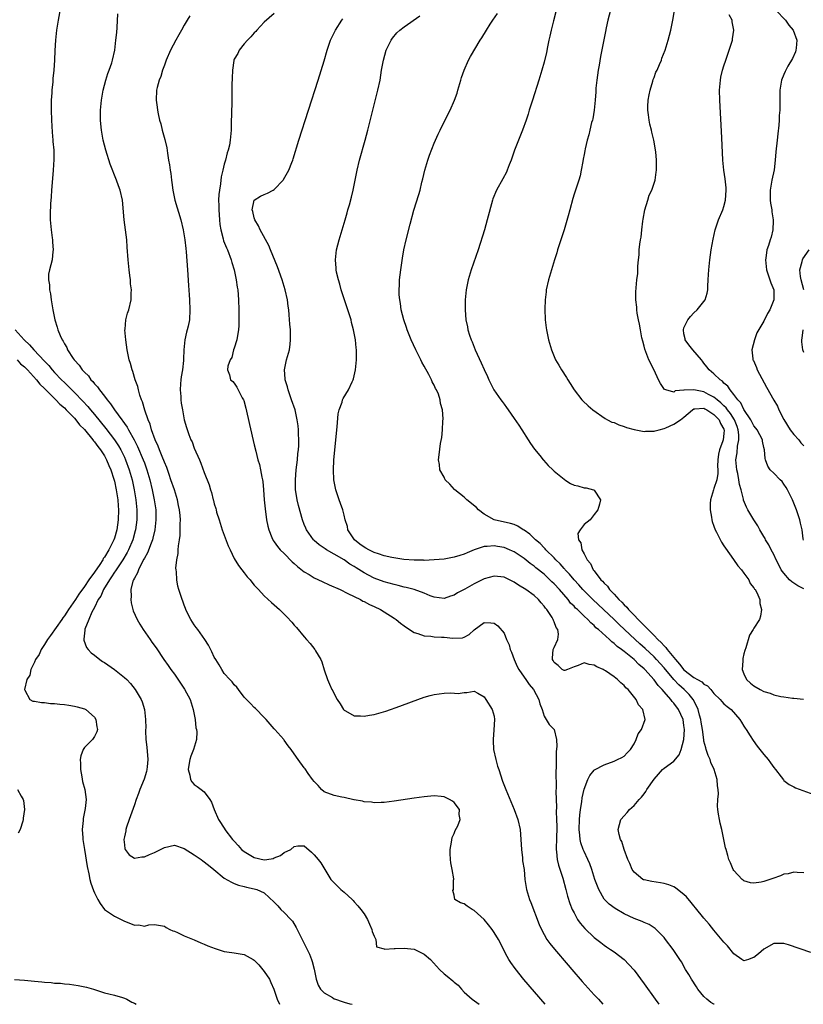
# Model space of a CAD drawing. Units: inches. Extents: x 2634000 to 2637000, y 1482000 to 1485000.
# Drawn here: x 2636232 to 2636389, y 1482000 to 1482197 of the extents above; entities that cross this region are included whole.
import ezdxf

# ---------------------------------------------------------------- set-up
doc = ezdxf.new("R2010")
doc.units = ezdxf.units.IN
doc.header["$MEASUREMENT"] = 0
doc.layers.add('LD26341482_2ft', color=194, linetype='Continuous')

msp = doc.modelspace()

# ---------------------------------------------------------------- linework, layer by layer
at = {"layer": 'LD26341482_2ft'}
for points, elevation in [([(2636240.79, 1482203), (2636239.73, 1482197), (2636239.42, 1482195), (2636239.21, 1482193), (2636239.07, 1482190.93), (2636239, 1482189), (2636238.88, 1482187), (2636238.7, 1482185.3), (2636238.67, 1482184.67), (2636238.48, 1482183), (2636238.46, 1482182.46), (2636238.34, 1482181), (2636238.33, 1482179), (2636238.41, 1482177), (2636238.56, 1482174.56), (2636238.71, 1482173), (2636238.71, 1482172.71), (2636238.86, 1482171), (2636238.9, 1482169.1), (2636238.76, 1482167), (2636238.52, 1482164.52), (2636238.4, 1482163), (2636238.34, 1482161.66), (2636238.22, 1482160.22), (2636238.18, 1482158.18), (2636238.17, 1482157), (2636238.33, 1482155), (2636238.55, 1482153.45), (2636238.6, 1482153), (2636238.59, 1482152.59), (2636238.76, 1482151), (2636238.7, 1482150.7), (2636238.53, 1482149), (2636238.01, 1482147), (2636237.83, 1482146.17), (2636237.81, 1482145), (2636237.99, 1482143.99), (2636238.02, 1482143), (2636238.2, 1482142.2), (2636238.38, 1482141), (2636238.71, 1482139), (2636239.07, 1482137), (2636239.57, 1482135.57), (2636239.7, 1482135), (2636240.13, 1482133.87), (2636240.57, 1482133), (2636240.77, 1482132.77), (2636241, 1482132.22), (2636241.47, 1482131.47), (2636241.63, 1482131), (2636242.73, 1482129.26), (2636242.92, 1482129), (2636243, 1482128.91), (2636243.97, 1482127.97), (2636244.57, 1482127), (2636245, 1482126.54), (2636245.79, 1482125.79), (2636246.3, 1482125), (2636246.66, 1482124.66), (2636247, 1482124.21), (2636247.61, 1482123.61), (2636247.99, 1482123), (2636249, 1482121.73), (2636249.54, 1482121), (2636250.23, 1482120.23), (2636251.02, 1482118.98), (2636252.46, 1482117), (2636252.71, 1482116.71), (2636253, 1482116.25), (2636253.53, 1482115.53), (2636253.8, 1482115), (2636254.96, 1482112.96), (2636255.65, 1482111.65), (2636256.77, 1482109), (2636257, 1482108.36), (2636257.38, 1482107.38), (2636257.51, 1482107), (2636258.1, 1482105), (2636258.58, 1482103), (2636258.99, 1482101), (2636259.28, 1482099), (2636259.32, 1482097), (2636259.08, 1482095), (2636258.69, 1482093.31), (2636258.6, 1482093), (2636258.33, 1482092.33), (2636257.63, 1482090.37), (2636257, 1482089.3), (2636256.91, 1482089.09), (2636256.64, 1482088.64), (2636255.81, 1482087), (2636255.63, 1482086.37), (2636255, 1482085.33), (2636254.83, 1482085), (2636254.72, 1482084.72), (2636254.29, 1482083), (2636254.35, 1482081.65), (2636254.26, 1482081), (2636254.35, 1482080.35), (2636254.79, 1482078.79), (2636255.58, 1482077), (2636256.07, 1482076.07), (2636256.75, 1482075), (2636258.14, 1482073), (2636258.51, 1482072.51), (2636259.33, 1482071.33), (2636260.89, 1482069), (2636261.79, 1482067.79), (2636262.32, 1482067), (2636263, 1482066.07), (2636264.26, 1482064.26), (2636265.06, 1482063.06), (2636266.15, 1482061), (2636266.37, 1482060.37), (2636266.77, 1482059), (2636267.14, 1482057), (2636267.33, 1482055.33), (2636267.42, 1482055), (2636267.49, 1482054.51), (2636267.45, 1482053), (2636266.83, 1482051), (2636266.32, 1482049.68), (2636266.07, 1482049), (2636265.9, 1482047.9), (2636265.79, 1482047), (2636266.1, 1482045.9), (2636266.25, 1482045), (2636266.52, 1482044.52), (2636267, 1482043.99), (2636267.59, 1482043.59), (2636268.34, 1482043), (2636269, 1482042.53), (2636270.12, 1482041), (2636270.47, 1482040.47), (2636270.97, 1482039), (2636271.83, 1482037), (2636273.09, 1482035.09), (2636273.13, 1482035), (2636274.66, 1482033), (2636274.81, 1482032.81), (2636275, 1482032.64), (2636275.79, 1482031.79), (2636276.47, 1482031), (2636277, 1482030.56), (2636277.97, 1482029.97), (2636279, 1482029.37), (2636281, 1482028.93), (2636281.51, 1482029), (2636282.78, 1482029.22), (2636283, 1482029.33), (2636284.23, 1482029.77), (2636285, 1482030.38), (2636286.29, 1482031), (2636287, 1482031.6), (2636287.72, 1482031.72), (2636289, 1482031.69), (2636290.48, 1482030.48), (2636291, 1482029.95), (2636291.76, 1482029), (2636292.3, 1482028.3), (2636294.35, 1482025), (2636294.65, 1482024.65), (2636295, 1482024.31), (2636295.65, 1482023.65), (2636296.34, 1482023), (2636297, 1482022.43), (2636298.57, 1482021), (2636298.77, 1482020.77), (2636299, 1482020.53), (2636299.7, 1482019.7), (2636300.32, 1482019), (2636301, 1482018.12), (2636301.65, 1482017), (2636302.05, 1482016.05), (2636302.52, 1482015), (2636302.58, 1482014.58), (2636303, 1482013.62), (2636303.3, 1482013), (2636303.49, 1482011.49), (2636305, 1482011.08), (2636305.05, 1482011.05), (2636307, 1482011.19), (2636307.17, 1482011.17), (2636309, 1482011.25), (2636311, 1482011.02), (2636313, 1482010.07), (2636314.26, 1482009), (2636316.07, 1482007), (2636317, 1482006.11), (2636317.63, 1482005.63), (2636318.72, 1482004.72), (2636319, 1482004.45), (2636319.8, 1482003.8), (2636320.5, 1482003), (2636321, 1482002.46), (2636322.6, 1482001), (2636323.99, 1482000)], 8126), ([(2636339.36, 1482198.64), (2636338.87, 1482196.87), (2636338.39, 1482195), (2636338.18, 1482193.82), (2636337.95, 1482193), (2636337.67, 1482191.67), (2636337.47, 1482190.53), (2636337, 1482188.57), (2636336.57, 1482187), (2636335.97, 1482185), (2636334.65, 1482181), (2636334.01, 1482179), (2636333.79, 1482178.21), (2636333.4, 1482177), (2636332.68, 1482175), (2636331.87, 1482173), (2636331.09, 1482171), (2636330.4, 1482169), (2636330.01, 1482168.01), (2636329.64, 1482167), (2636329.45, 1482166.55), (2636328.75, 1482165.25), (2636327.45, 1482163), (2636326.74, 1482161.26), (2636326.65, 1482161), (2636325.64, 1482157), (2636325.05, 1482155), (2636323.8, 1482151), (2636322.4, 1482147), (2636321.81, 1482145), (2636321.39, 1482143), (2636321.21, 1482141), (2636321.2, 1482139), (2636321.36, 1482137), (2636321.64, 1482135.64), (2636321.75, 1482135), (2636322.08, 1482133.92), (2636322.4, 1482133), (2636322.59, 1482132.59), (2636323.22, 1482131), (2636324.42, 1482128.42), (2636325, 1482127.06), (2636325.66, 1482125.66), (2636325.94, 1482125), (2636326.97, 1482123), (2636328.36, 1482121), (2636328.64, 1482120.64), (2636329, 1482120.1), (2636329.48, 1482119.48), (2636329.79, 1482119), (2636331, 1482117.25), (2636331.94, 1482115.94), (2636332.56, 1482115), (2636333.83, 1482113), (2636334.26, 1482112.26), (2636335.11, 1482111.11), (2636336.16, 1482109.84), (2636336.84, 1482109), (2636336.9, 1482108.9), (2636337.83, 1482107.83), (2636338.73, 1482107), (2636339, 1482106.71), (2636341, 1482105.09), (2636341.17, 1482105), (2636342.27, 1482104.27), (2636343, 1482103.93), (2636343.76, 1482103.76), (2636345, 1482103.39), (2636345.4, 1482103.4), (2636346.9, 1482103), (2636347, 1482102.93), (2636348.28, 1482101), (2636348.11, 1482100.11), (2636347.79, 1482099), (2636347, 1482098.07), (2636346.23, 1482097), (2636345, 1482096.03), (2636344.2, 1482095), (2636343.77, 1482094.23), (2636343.86, 1482093), (2636344.36, 1482092.37), (2636344.54, 1482091), (2636345, 1482090.19), (2636345.6, 1482089), (2636346.26, 1482088.26), (2636346.82, 1482087), (2636347, 1482086.76), (2636348.35, 1482085), (2636348.69, 1482084.69), (2636349, 1482084.27), (2636349.68, 1482083.68), (2636350.12, 1482083), (2636351, 1482082.09), (2636351.98, 1482081), (2636352.53, 1482080.53), (2636353, 1482079.97), (2636353.53, 1482079.53), (2636353.9, 1482079), (2636355, 1482077.91), (2636355.86, 1482077), (2636356.46, 1482076.46), (2636357, 1482075.85), (2636357.45, 1482075.45), (2636357.8, 1482075), (2636359, 1482073.82), (2636359.78, 1482073), (2636360.42, 1482072.42), (2636361, 1482071.74), (2636361.39, 1482071.39), (2636361.64, 1482071), (2636363.28, 1482069), (2636364.11, 1482068.11), (2636365, 1482066.96), (2636367, 1482065.39), (2636367.68, 1482065), (2636368.54, 1482064.54), (2636369, 1482064.09), (2636369.73, 1482063.73), (2636370.37, 1482063), (2636371, 1482062.24), (2636372.27, 1482061), (2636372.59, 1482060.59), (2636373, 1482060.17), (2636373.61, 1482059.61), (2636374.41, 1482059), (2636376.16, 1482057), (2636376.48, 1482056.48), (2636377, 1482055.7), (2636377.27, 1482055.27), (2636377.46, 1482055), (2636378.27, 1482053.73), (2636378.82, 1482052.82), (2636379.66, 1482051.66), (2636381, 1482049.99), (2636381.85, 1482049), (2636382.32, 1482048.32), (2636383, 1482047.4), (2636383.33, 1482047), (2636384.44, 1482045.56), (2636384.91, 1482044.91), (2636385, 1482044.83), (2636386.03, 1482044.03), (2636387, 1482043.51), (2636387.35, 1482043.35), (2636391, 1482042.01)], 8140), ([(2636350.26, 1482199), (2636349.76, 1482197), (2636349.44, 1482195.44), (2636349.28, 1482194.72), (2636348.3, 1482189.7), (2636348.02, 1482188.02), (2636347.84, 1482187), (2636347.54, 1482185), (2636347.37, 1482183.37), (2636347.33, 1482182.67), (2636347.22, 1482181), (2636347.05, 1482179), (2636346.74, 1482177.26), (2636346.67, 1482177), (2636346.52, 1482176.52), (2636346.15, 1482175), (2636345.96, 1482174.04), (2636345.63, 1482173), (2636345.21, 1482171.21), (2636345.15, 1482170.85), (2636345, 1482170.12), (2636344.84, 1482169.16), (2636344.74, 1482168.74), (2636344.43, 1482167), (2636344.19, 1482165.81), (2636343.94, 1482165), (2636343.29, 1482163), (2636343, 1482162.15), (2636342.73, 1482161.27), (2636342.12, 1482159), (2636341.82, 1482157.82), (2636340.99, 1482155), (2636339.71, 1482151), (2636339.55, 1482150.45), (2636339.09, 1482149), (2636338.47, 1482147), (2636337.89, 1482145), (2636337.44, 1482143), (2636337.41, 1482142.59), (2636337.23, 1482141), (2636337.17, 1482139.17), (2636337.24, 1482137), (2636337.4, 1482135.4), (2636337.46, 1482135), (2636337.87, 1482133), (2636338.47, 1482131), (2636339, 1482129.7), (2636339.31, 1482129), (2636339.96, 1482127.96), (2636340.5, 1482127), (2636341.47, 1482125.47), (2636341.75, 1482125), (2636342.25, 1482124.25), (2636343.01, 1482123), (2636344.55, 1482121), (2636344.77, 1482120.77), (2636345.8, 1482119.8), (2636346.76, 1482119), (2636349.25, 1482117.25), (2636349.71, 1482117), (2636350.56, 1482116.56), (2636351, 1482116.43), (2636351.99, 1482115.99), (2636353, 1482115.69), (2636353.49, 1482115.49), (2636355.04, 1482115.04), (2636357, 1482114.68), (2636357.28, 1482114.72), (2636359, 1482114.7), (2636359.22, 1482114.78), (2636360.05, 1482115), (2636361, 1482115.23), (2636361.38, 1482115.38), (2636363, 1482116.1), (2636364.32, 1482117), (2636365, 1482117.56), (2636366.68, 1482119), (2636367, 1482119.21), (2636367.19, 1482119.19), (2636369, 1482119.32), (2636369.2, 1482119.2), (2636369.59, 1482119), (2636371, 1482118.07), (2636372.01, 1482117), (2636372.29, 1482116.29), (2636373, 1482115.15), (2636373.06, 1482115), (2636373.06, 1482114.94), (2636373, 1482114.29), (2636372.83, 1482113), (2636372.76, 1482112.76), (2636372.08, 1482111), (2636371.9, 1482110.1), (2636371.78, 1482109), (2636371.72, 1482107.72), (2636371.76, 1482107), (2636371.78, 1482106.22), (2636371.55, 1482105), (2636371, 1482103.25), (2636370.89, 1482103), (2636370.29, 1482101), (2636370.26, 1482100.26), (2636370.23, 1482099), (2636370.51, 1482097.49), (2636370.57, 1482097), (2636370.65, 1482096.65), (2636371, 1482095.72), (2636371.25, 1482095), (2636371.52, 1482094.48), (2636372.48, 1482092.48), (2636373, 1482091.79), (2636373.3, 1482091.3), (2636374.94, 1482089.06), (2636375.76, 1482087.76), (2636376.54, 1482087), (2636377, 1482086.33), (2636377.97, 1482085), (2636378.24, 1482084.24), (2636379, 1482083.36), (2636379.12, 1482083.12), (2636379.25, 1482083), (2636379.59, 1482082.41), (2636380.16, 1482081), (2636380.2, 1482080.2), (2636380.51, 1482079), (2636380.3, 1482077.7), (2636380.11, 1482077), (2636379, 1482075.26), (2636378.87, 1482075), (2636378.11, 1482073.89), (2636377.36, 1482071.36), (2636377.15, 1482070.85), (2636377, 1482070.14), (2636376.78, 1482069.22), (2636376.76, 1482069), (2636376.77, 1482068.77), (2636376.66, 1482067), (2636377, 1482066.15), (2636377.51, 1482065), (2636378.31, 1482064.31), (2636379, 1482063.76), (2636380.25, 1482063), (2636381, 1482062.61), (2636382.25, 1482062.25), (2636383, 1482061.93), (2636384.39, 1482061.61), (2636385, 1482061.53), (2636386.73, 1482061.27), (2636387, 1482061.28), (2636388.93, 1482061.07)], 8142), ([(2636389, 1482083.14), (2636387.77, 1482083.77), (2636386.57, 1482084.57), (2636386.14, 1482085), (2636385, 1482086.31), (2636384.45, 1482087), (2636383.99, 1482087.99), (2636383.45, 1482089), (2636383, 1482090.04), (2636382.45, 1482091), (2636381.95, 1482091.95), (2636381.32, 1482093), (2636381.22, 1482093.22), (2636381, 1482093.67), (2636380.21, 1482095), (2636379.79, 1482095.79), (2636379, 1482097), (2636377.81, 1482099), (2636377.49, 1482099.49), (2636376.91, 1482100.91), (2636376.89, 1482101.11), (2636376.42, 1482103), (2636376.08, 1482104.08), (2636376, 1482105), (2636375.76, 1482106.24), (2636375.58, 1482107), (2636375.37, 1482109), (2636375.62, 1482110.38), (2636375.7, 1482111.7), (2636376, 1482113), (2636375.99, 1482114.01), (2636375.85, 1482115), (2636375.63, 1482115.63), (2636375.08, 1482117), (2636374.28, 1482118.28), (2636373.7, 1482119), (2636373.42, 1482119.42), (2636373, 1482119.79), (2636372.39, 1482120.39), (2636371.63, 1482121), (2636371, 1482121.55), (2636369.91, 1482122.09), (2636369, 1482122.58), (2636367, 1482122.99), (2636365.04, 1482122.96), (2636365, 1482122.93), (2636363.22, 1482122.78), (2636363, 1482122.55), (2636361.38, 1482123), (2636361.1, 1482123.09), (2636360.29, 1482124.29), (2636359.9, 1482125), (2636359, 1482126.92), (2636357.98, 1482129), (2636357.15, 1482131.15), (2636357, 1482131.77), (2636356.73, 1482132.73), (2636356.57, 1482133.43), (2636356.28, 1482135), (2636356.12, 1482136.12), (2636355.92, 1482137), (2636355.65, 1482138.35), (2636355.58, 1482139), (2636355.57, 1482139.57), (2636355.38, 1482141), (2636355.36, 1482142.64), (2636355.4, 1482143.4), (2636355.55, 1482145), (2636355.73, 1482146.27), (2636355.75, 1482147), (2636355.75, 1482147.75), (2636355.87, 1482149), (2636356, 1482150), (2636356.02, 1482151), (2636356.14, 1482152.14), (2636356.29, 1482153), (2636356.41, 1482153.59), (2636356.59, 1482155), (2636356.79, 1482156.79), (2636356.86, 1482157.14), (2636357.17, 1482159), (2636357.75, 1482161), (2636358.06, 1482161.94), (2636358.55, 1482163), (2636359.22, 1482165), (2636359.45, 1482166.55), (2636359.53, 1482167), (2636359.52, 1482167.52), (2636359.52, 1482169), (2636359.36, 1482170.64), (2636358.94, 1482173), (2636358.56, 1482174.56), (2636358.48, 1482175), (2636358.18, 1482176.18), (2636358.02, 1482177), (2636357.92, 1482178.08), (2636357.76, 1482179), (2636357.75, 1482179.75), (2636357.86, 1482181), (2636358.05, 1482182.05), (2636358.24, 1482183), (2636358.77, 1482184.77), (2636358.85, 1482185.15), (2636359, 1482185.5), (2636359.39, 1482186.61), (2636359.6, 1482187), (2636360.13, 1482188.13), (2636360.47, 1482189), (2636360.59, 1482189.41), (2636361.21, 1482191), (2636361.81, 1482193), (2636362.36, 1482195), (2636362.8, 1482197), (2636363.09, 1482198.91)], 8144), ([(2636383.35, 1482199), (2636385.31, 1482197), (2636385.99, 1482195.99), (2636386.85, 1482195), (2636387.59, 1482193), (2636387.42, 1482191.42), (2636387.4, 1482191), (2636387.31, 1482190.69), (2636386.69, 1482189.31), (2636385.78, 1482187.78), (2636385.35, 1482187), (2636385.26, 1482186.74), (2636385, 1482186.15), (2636384.53, 1482185), (2636384.21, 1482183), (2636384.15, 1482181.85), (2636384.16, 1482181), (2636384.2, 1482180.2), (2636384.16, 1482179), (2636384.08, 1482177.92), (2636384.08, 1482177), (2636384.01, 1482176.01), (2636383.77, 1482174.23), (2636383.62, 1482173), (2636383.37, 1482170.63), (2636383.27, 1482169), (2636383.04, 1482167.04), (2636382.61, 1482165), (2636382.54, 1482164.54), (2636382.25, 1482163), (2636382.26, 1482161), (2636382.34, 1482160.34), (2636382.58, 1482159), (2636382.6, 1482158.6), (2636382.88, 1482157), (2636382.86, 1482156.86), (2636382.8, 1482155), (2636382.43, 1482153.57), (2636382.23, 1482153), (2636381.89, 1482151.89), (2636381.59, 1482151), (2636381.35, 1482149.36), (2636381.29, 1482149), (2636381.49, 1482147), (2636381.81, 1482146.19), (2636382.41, 1482144.41), (2636382.99, 1482143), (2636383, 1482141), (2636382.19, 1482139), (2636381.73, 1482138.27), (2636381, 1482136.77), (2636379.59, 1482134.41), (2636379.11, 1482133), (2636378.58, 1482131), (2636378.77, 1482129.23), (2636378.81, 1482129), (2636378.88, 1482128.88), (2636379.49, 1482127.49), (2636379.67, 1482127), (2636381.51, 1482123.51), (2636383, 1482120.96), (2636383.71, 1482119.71), (2636383.95, 1482119), (2636384.95, 1482117.05), (2636386.27, 1482115), (2636387, 1482114.04), (2636387.97, 1482113), (2636388.4, 1482112.4), (2636389, 1482111.77)], 8148), ([(2636337.24, 1482000), (2636332.98, 1482004.98), (2636331.19, 1482007.19), (2636330.36, 1482008.36), (2636329.95, 1482009), (2636329.6, 1482009.6), (2636328.86, 1482011), (2636328.26, 1482012.26), (2636327.85, 1482013), (2636327, 1482014.4), (2636326.58, 1482015), (2636325.9, 1482015.9), (2636325, 1482016.99), (2636323, 1482018.81), (2636322.62, 1482019), (2636321.62, 1482019.62), (2636321, 1482020.08), (2636320.29, 1482020.29), (2636319.15, 1482021), (2636319, 1482021.82), (2636318.76, 1482022.76), (2636318.84, 1482023), (2636318.89, 1482024.89), (2636318.92, 1482025), (2636318.91, 1482025.09), (2636318.62, 1482027), (2636318.35, 1482028.35), (2636318.26, 1482029), (2636318.19, 1482030.19), (2636318.18, 1482031), (2636318.47, 1482032.47), (2636318.6, 1482033.4), (2636319, 1482034.16), (2636319.21, 1482034.79), (2636319.75, 1482035.75), (2636320.19, 1482037), (2636320.02, 1482037.98), (2636320.08, 1482039), (2636319, 1482040.39), (2636318.66, 1482040.66), (2636318.09, 1482041), (2636317, 1482041.53), (2636316.43, 1482041.57), (2636315, 1482041.75), (2636314.34, 1482041.66), (2636313, 1482041.54), (2636311, 1482041.25), (2636307, 1482040.63), (2636305, 1482040.37), (2636304.4, 1482040.4), (2636303, 1482040.32), (2636302.46, 1482040.46), (2636301, 1482040.51), (2636300.66, 1482040.66), (2636299, 1482040.92), (2636298.95, 1482040.95), (2636297, 1482041.4), (2636296.54, 1482041.46), (2636295, 1482041.79), (2636293, 1482042.55), (2636292.42, 1482043), (2636291.78, 1482043.78), (2636291, 1482044.57), (2636290.67, 1482045), (2636289.81, 1482046.19), (2636289.16, 1482047.16), (2636289, 1482047.35), (2636287.78, 1482049), (2636287, 1482050.12), (2636286.41, 1482051), (2636285.76, 1482051.76), (2636285, 1482052.87), (2636284.9, 1482053), (2636283.1, 1482055), (2636283, 1482055.13), (2636281.36, 1482057), (2636281, 1482057.44), (2636279.22, 1482059.22), (2636279, 1482059.4), (2636278.22, 1482060.22), (2636277.43, 1482061), (2636277, 1482061.5), (2636275.82, 1482063), (2636275.48, 1482063.48), (2636275, 1482063.95), (2636274.56, 1482064.56), (2636274.13, 1482065), (2636273, 1482066.25), (2636272.51, 1482067), (2636271.95, 1482067.95), (2636271.29, 1482069), (2636271, 1482069.51), (2636270.53, 1482070.53), (2636269.86, 1482071.86), (2636269.11, 1482073), (2636267.67, 1482075), (2636267.4, 1482075.4), (2636267, 1482075.94), (2636266.29, 1482077), (2636265.58, 1482078.42), (2636265.32, 1482079), (2636265.26, 1482079.26), (2636265, 1482079.89), (2636264.7, 1482080.7), (2636264.55, 1482081), (2636263.89, 1482083), (2636263.71, 1482083.71), (2636263.48, 1482085), (2636263.4, 1482086.6), (2636263.34, 1482087), (2636263.32, 1482087.32), (2636263.47, 1482089), (2636263.75, 1482090.25), (2636263.76, 1482091), (2636263.8, 1482091.8), (2636264.03, 1482093), (2636264.15, 1482093.85), (2636264.18, 1482095), (2636264.16, 1482096.16), (2636264.21, 1482097), (2636264.16, 1482097.84), (2636264.04, 1482099), (2636263.86, 1482099.86), (2636263.63, 1482101), (2636263, 1482103), (2636262.33, 1482105), (2636261.95, 1482106.05), (2636261.47, 1482107.47), (2636261, 1482108.54), (2636260.88, 1482108.88), (2636260.7, 1482109.3), (2636260.02, 1482111), (2636259.75, 1482111.75), (2636259.13, 1482113), (2636258.4, 1482115), (2636258.14, 1482116.14), (2636257.74, 1482117), (2636257.07, 1482118.93), (2636256.63, 1482120.63), (2636256.43, 1482121), (2636256.09, 1482121.91), (2636255.82, 1482123), (2636255.69, 1482123.69), (2636255.19, 1482125), (2636254.7, 1482126.69), (2636254.56, 1482127), (2636254.24, 1482128.24), (2636253.99, 1482129), (2636253.56, 1482131), (2636253.26, 1482133), (2636253.12, 1482135), (2636253.15, 1482135.15), (2636253.3, 1482137), (2636253.63, 1482138.37), (2636253.86, 1482139), (2636254.38, 1482141), (2636254.38, 1482142.38), (2636254.44, 1482143), (2636254.25, 1482144.25), (2636254.2, 1482145), (2636254.11, 1482145.89), (2636253.95, 1482147), (2636253.77, 1482149), (2636253.59, 1482151.59), (2636253.46, 1482153), (2636252.94, 1482157), (2636252.64, 1482161), (2636252.19, 1482163), (2636251.83, 1482163.83), (2636251.45, 1482165), (2636250.19, 1482168.19), (2636249.28, 1482171), (2636248.76, 1482173), (2636248.4, 1482175), (2636248.28, 1482176.28), (2636248.23, 1482177), (2636248.25, 1482177.75), (2636248.25, 1482179), (2636248.35, 1482180.35), (2636248.42, 1482181), (2636248.74, 1482183), (2636249.27, 1482185), (2636249.66, 1482186.34), (2636249.96, 1482187), (2636250.48, 1482188.48), (2636250.62, 1482189), (2636251.06, 1482191), (2636251.32, 1482193), (2636251.47, 1482194.53), (2636251.56, 1482195.56), (2636251.71, 1482198.29)], 8128), ([(2636266.12, 1482197.89), (2636265.54, 1482197), (2636265, 1482196), (2636264.41, 1482195), (2636263.93, 1482194.07), (2636263.3, 1482193), (2636262.25, 1482191), (2636261.39, 1482189), (2636261, 1482188.01), (2636260.66, 1482187), (2636260.28, 1482185.72), (2636259.96, 1482185), (2636259.55, 1482183.55), (2636259.43, 1482183), (2636259.33, 1482181), (2636259.56, 1482179.56), (2636259.62, 1482179), (2636259.78, 1482178.22), (2636260.06, 1482177), (2636260.27, 1482176.27), (2636260.59, 1482175), (2636261.12, 1482173.12), (2636261.47, 1482171.47), (2636261.6, 1482170.4), (2636261.84, 1482169), (2636262.03, 1482168.03), (2636262.14, 1482167), (2636262.29, 1482166.29), (2636262.41, 1482165), (2636262.5, 1482164.5), (2636262.68, 1482163), (2636263.09, 1482161), (2636264.31, 1482157), (2636264.8, 1482155), (2636265.13, 1482153), (2636265.3, 1482151.3), (2636265.4, 1482150.6), (2636265.66, 1482147), (2636265.86, 1482143.86), (2636265.95, 1482142.05), (2636266.02, 1482141), (2636266.1, 1482139), (2636266.01, 1482137), (2636265.77, 1482135.77), (2636265.6, 1482135), (2636265.43, 1482134.57), (2636265.12, 1482133), (2636264.93, 1482131), (2636264.83, 1482129.17), (2636264.84, 1482128.84), (2636264.61, 1482127), (2636264.37, 1482125.63), (2636264.3, 1482125), (2636264.23, 1482124.23), (2636264.17, 1482123), (2636264.33, 1482121.67), (2636264.33, 1482121), (2636264.36, 1482120.36), (2636264.66, 1482119), (2636265, 1482117), (2636265.43, 1482115.43), (2636265.91, 1482114.09), (2636266.33, 1482113), (2636266.56, 1482112.56), (2636267, 1482111.32), (2636268.01, 1482109), (2636268.32, 1482108.32), (2636269, 1482106.48), (2636269.97, 1482103.97), (2636270.21, 1482103), (2636270.44, 1482102.44), (2636270.77, 1482101), (2636270.83, 1482100.83), (2636271, 1482100.15), (2636271.28, 1482099.28), (2636271.34, 1482099), (2636271.47, 1482098.53), (2636271.94, 1482097), (2636272.6, 1482095), (2636273, 1482093.89), (2636273.79, 1482091.79), (2636274.14, 1482091), (2636275, 1482089.26), (2636275.83, 1482087.83), (2636276.51, 1482087), (2636277, 1482086.35), (2636277.6, 1482085.6), (2636278.16, 1482085), (2636278.52, 1482084.52), (2636279, 1482083.92), (2636279.43, 1482083.43), (2636279.87, 1482083), (2636281, 1482081.76), (2636282.45, 1482080.45), (2636283.48, 1482079.48), (2636284.05, 1482079), (2636285.54, 1482077.54), (2636286.51, 1482076.51), (2636287, 1482075.91), (2636287.43, 1482075.43), (2636289, 1482073.54), (2636289.47, 1482073), (2636290.2, 1482072.2), (2636291.1, 1482071), (2636291.24, 1482070.76), (2636292.35, 1482069), (2636292.55, 1482068.55), (2636293, 1482066.97), (2636293.62, 1482065), (2636294.07, 1482064.07), (2636294.54, 1482063), (2636294.72, 1482062.72), (2636295, 1482062.12), (2636295.59, 1482061), (2636296.18, 1482060.18), (2636296.86, 1482059), (2636297, 1482058.86), (2636297.28, 1482058.72), (2636299, 1482057.76), (2636300.26, 1482057.74), (2636301, 1482057.66), (2636302.09, 1482057.91), (2636303, 1482058.04), (2636305.31, 1482058.69), (2636306.26, 1482059), (2636307.4, 1482059.4), (2636313, 1482061.45), (2636314.19, 1482061.81), (2636315, 1482062.03), (2636317, 1482062.28), (2636318.34, 1482062.34), (2636319.79, 1482062.21), (2636321, 1482062.42), (2636321.57, 1482062.43), (2636323, 1482062.66), (2636323.73, 1482062.27), (2636325, 1482061.55), (2636325.36, 1482061), (2636326.6, 1482059), (2636327, 1482057.65), (2636327.1, 1482057), (2636326.97, 1482054.97), (2636326.79, 1482053), (2636326.81, 1482052.81), (2636326.9, 1482051), (2636327.31, 1482049), (2636327.69, 1482047.69), (2636327.91, 1482047), (2636328.7, 1482044.7), (2636329.36, 1482043), (2636330.99, 1482039), (2636331.73, 1482037), (2636332.21, 1482035), (2636332.36, 1482033), (2636332.47, 1482031), (2636332.69, 1482029.31), (2636332.71, 1482028.71), (2636332.99, 1482027), (2636333.18, 1482025), (2636333.41, 1482023.41), (2636333.51, 1482023), (2636334.1, 1482021), (2636334.36, 1482020.36), (2636336, 1482016), (2636336.46, 1482015), (2636337, 1482013.97), (2636337.58, 1482013), (2636338.16, 1482012.16), (2636339.06, 1482011.06), (2636341.82, 1482007.82), (2636342.53, 1482007), (2636344.59, 1482004.59), (2636347, 1482001.89), (2636347.86, 1482001), (2636348.79, 1482000)], 8130), ([(2636283, 1482198.33), (2636281, 1482196.58), (2636279.49, 1482195), (2636279.28, 1482194.72), (2636279, 1482194.46), (2636278.32, 1482193.68), (2636277.62, 1482193), (2636277, 1482192.27), (2636275.97, 1482191), (2636275.69, 1482190.31), (2636275, 1482189.18), (2636274.92, 1482189), (2636274.9, 1482188.9), (2636274.61, 1482187), (2636274.58, 1482185.42), (2636274.55, 1482185), (2636274.53, 1482184.53), (2636274.48, 1482181.52), (2636274.49, 1482180.49), (2636274.4, 1482176.4), (2636274.36, 1482175), (2636274.18, 1482173), (2636274.01, 1482172.01), (2636273.78, 1482171), (2636273.56, 1482170.44), (2636273.23, 1482169), (2636273, 1482168.19), (2636272.73, 1482167), (2636272.36, 1482165.64), (2636272.26, 1482164.26), (2636272.01, 1482163), (2636271.9, 1482162.1), (2636271.87, 1482161), (2636271.89, 1482159.89), (2636271.88, 1482159), (2636271.96, 1482158.04), (2636272.01, 1482157), (2636272.09, 1482156.09), (2636272.3, 1482155), (2636272.79, 1482153.21), (2636272.86, 1482152.86), (2636273.43, 1482151.43), (2636273.63, 1482151), (2636274.4, 1482149), (2636274.52, 1482148.52), (2636274.98, 1482147), (2636275.39, 1482145), (2636275.58, 1482143.58), (2636275.69, 1482143), (2636275.85, 1482141), (2636275.91, 1482139), (2636275.94, 1482137), (2636275.88, 1482135.88), (2636275.86, 1482135), (2636275.74, 1482134.26), (2636275.48, 1482133), (2636275, 1482131.37), (2636274.86, 1482131), (2636274.51, 1482129.49), (2636274.2, 1482129), (2636273.72, 1482127.72), (2636273.66, 1482127), (2636274.02, 1482125.98), (2636274.27, 1482125), (2636274.7, 1482124.7), (2636275, 1482124.32), (2636275.54, 1482123.54), (2636276.6, 1482121.4), (2636276.83, 1482121), (2636276.88, 1482120.88), (2636277.32, 1482119.32), (2636278.05, 1482116.05), (2636279, 1482111.99), (2636279.28, 1482110.72), (2636279.72, 1482109), (2636280.03, 1482108.03), (2636280.24, 1482107), (2636280.51, 1482105.49), (2636280.63, 1482105), (2636280.68, 1482104.68), (2636280.85, 1482103), (2636281, 1482101), (2636281.17, 1482099.17), (2636281.47, 1482097), (2636281.73, 1482095.73), (2636281.91, 1482095), (2636282.53, 1482093.47), (2636282.7, 1482093), (2636282.81, 1482092.81), (2636283, 1482092.58), (2636283.64, 1482091.64), (2636284.18, 1482091), (2636285, 1482090.21), (2636286.6, 1482088.6), (2636287, 1482088.25), (2636287.66, 1482087.66), (2636289, 1482086.6), (2636289.97, 1482086.03), (2636291, 1482085.4), (2636292.61, 1482084.61), (2636293.97, 1482083.97), (2636296.16, 1482083), (2636297.74, 1482082.26), (2636300.29, 1482081), (2636300.73, 1482080.73), (2636301, 1482080.62), (2636302.03, 1482080.03), (2636303, 1482079.6), (2636304.24, 1482079), (2636305, 1482078.54), (2636307, 1482077.27), (2636307.39, 1482077), (2636308.27, 1482076.27), (2636309, 1482075.79), (2636309.45, 1482075.45), (2636311, 1482074.45), (2636311.76, 1482074.24), (2636313, 1482073.75), (2636314.32, 1482073.68), (2636315, 1482073.59), (2636316.49, 1482073.51), (2636317, 1482073.5), (2636318.72, 1482073.28), (2636320.64, 1482073.36), (2636321, 1482073.52), (2636321.99, 1482074.01), (2636323, 1482074.95), (2636325, 1482076.41), (2636326.36, 1482076.36), (2636327, 1482076.29), (2636327.75, 1482075.75), (2636329, 1482074.27), (2636329.51, 1482073), (2636329.99, 1482071.99), (2636330.22, 1482071), (2636330.46, 1482070.46), (2636330.99, 1482069), (2636331.64, 1482067.64), (2636331.97, 1482067), (2636333, 1482065.49), (2636333.35, 1482065), (2636334.01, 1482064.01), (2636334.86, 1482063), (2636335.98, 1482061), (2636336.14, 1482060.14), (2636336.61, 1482059), (2636337, 1482057.71), (2636337.41, 1482057), (2636338.03, 1482056.03), (2636339, 1482054.98), (2636339.49, 1482053), (2636339.58, 1482051.58), (2636339.42, 1482050.58), (2636339.45, 1482047.45), (2636339.37, 1482046.63), (2636339.41, 1482043.41), (2636339.37, 1482042.63), (2636339.46, 1482039.46), (2636339.43, 1482038.57), (2636339.51, 1482037), (2636339.56, 1482035.56), (2636339.49, 1482033), (2636339.41, 1482031.41), (2636339.42, 1482031), (2636339.51, 1482030.49), (2636339.62, 1482029), (2636339.87, 1482027.87), (2636340.72, 1482025.28), (2636341.35, 1482023), (2636341.67, 1482021.67), (2636342.16, 1482020.16), (2636342.63, 1482019), (2636343, 1482018.28), (2636343.71, 1482017), (2636344.23, 1482016.23), (2636345.16, 1482015.16), (2636347, 1482013.4), (2636347.54, 1482013), (2636348.34, 1482012.34), (2636349, 1482011.84), (2636349.5, 1482011.5), (2636350.29, 1482011), (2636351, 1482010.49), (2636353.01, 1482009), (2636353.99, 1482007.99), (2636355, 1482006.83), (2636357, 1482004.13), (2636359.22, 1482001), (2636359.96, 1482000)], 8132), ([(2636371.02, 1482000), (2636371, 1482000.01), (2636370.37, 1482000.37), (2636369.54, 1482001), (2636369, 1482001.56), (2636367.77, 1482003), (2636367.48, 1482003.48), (2636366.47, 1482005), (2636365.96, 1482005.96), (2636365.32, 1482007), (2636364.49, 1482008.49), (2636364.18, 1482009), (2636362.84, 1482011), (2636361.29, 1482013), (2636361, 1482013.35), (2636359.2, 1482015.2), (2636358, 1482016), (2636357, 1482016.4), (2636356.6, 1482016.6), (2636355, 1482017.16), (2636353, 1482018.13), (2636351.2, 1482019.2), (2636350.05, 1482020.05), (2636349.05, 1482021.05), (2636347.94, 1482023), (2636347.66, 1482023.66), (2636347.17, 1482025), (2636346.55, 1482027), (2636346.13, 1482028.13), (2636345.77, 1482029), (2636345, 1482030.6), (2636344.84, 1482031), (2636344.34, 1482032.34), (2636344.22, 1482033), (2636344.16, 1482033.84), (2636343.99, 1482035), (2636344.06, 1482037), (2636344.13, 1482037.87), (2636344.29, 1482039), (2636344.55, 1482040.55), (2636344.64, 1482041.36), (2636345, 1482043.07), (2636345.78, 1482045), (2636346.17, 1482045.83), (2636347, 1482046.86), (2636347.08, 1482046.92), (2636349, 1482047.95), (2636351, 1482048.67), (2636351.7, 1482049), (2636352.57, 1482049.43), (2636353, 1482049.69), (2636353.66, 1482050.34), (2636354.27, 1482051), (2636355, 1482052.13), (2636355.46, 1482053), (2636355.85, 1482054.15), (2636356.5, 1482055), (2636357.23, 1482057), (2636356.73, 1482059), (2636355.92, 1482059.92), (2636355.44, 1482061), (2636353.82, 1482063), (2636353.36, 1482063.36), (2636353, 1482063.82), (2636352.34, 1482064.34), (2636351.69, 1482065), (2636351, 1482065.52), (2636349.28, 1482066.72), (2636349, 1482066.9), (2636348.82, 1482067), (2636347.53, 1482067.53), (2636347, 1482067.92), (2636346.01, 1482068.01), (2636345, 1482068.38), (2636343.82, 1482067.82), (2636343, 1482067.56), (2636341.7, 1482067), (2636341.18, 1482066.82), (2636341, 1482066.81), (2636340.64, 1482067), (2636339.81, 1482067.81), (2636339, 1482068.45), (2636338.82, 1482068.82), (2636338.71, 1482069), (2636338.69, 1482069.31), (2636338.84, 1482071), (2636339, 1482071.41), (2636339.77, 1482073), (2636339.91, 1482074.09), (2636339.73, 1482075), (2636339.41, 1482075.41), (2636339, 1482076.56), (2636338.86, 1482076.86), (2636338.83, 1482077), (2636338.59, 1482077.41), (2636337.55, 1482079), (2636337.29, 1482079.29), (2636337, 1482079.72), (2636336.39, 1482080.39), (2636335.88, 1482081), (2636335, 1482081.8), (2636333.35, 1482083), (2636331.9, 1482083.9), (2636331, 1482084.52), (2636330.11, 1482085), (2636329, 1482085.5), (2636327, 1482085.72), (2636325, 1482085.19), (2636324.87, 1482085.13), (2636323, 1482084.17), (2636321.12, 1482083.12), (2636319.65, 1482082.35), (2636319, 1482081.91), (2636318.28, 1482081.72), (2636317, 1482081.24), (2636315, 1482081.5), (2636314.23, 1482081.77), (2636313, 1482082.27), (2636311.02, 1482083), (2636309.43, 1482083.43), (2636309, 1482083.52), (2636307.82, 1482083.82), (2636307, 1482084.01), (2636305, 1482084.55), (2636303, 1482085.31), (2636301.88, 1482085.88), (2636301, 1482086.37), (2636299.38, 1482087.38), (2636299, 1482087.64), (2636298.12, 1482088.12), (2636297, 1482088.94), (2636295, 1482090.13), (2636293.46, 1482091), (2636293.17, 1482091.17), (2636293, 1482091.32), (2636291.99, 1482091.99), (2636291, 1482092.82), (2636290.82, 1482093), (2636289.43, 1482095), (2636289.3, 1482095.3), (2636289, 1482096.04), (2636288.65, 1482097), (2636287.83, 1482099.83), (2636287.57, 1482101), (2636287.33, 1482102.67), (2636287.27, 1482103), (2636287.25, 1482105), (2636287.41, 1482107), (2636287.63, 1482109), (2636287.72, 1482110.28), (2636287.82, 1482111), (2636287.89, 1482111.89), (2636287.9, 1482113), (2636287.82, 1482114.18), (2636287.84, 1482115), (2636287.79, 1482115.79), (2636287.6, 1482117), (2636287.15, 1482119), (2636286.48, 1482121), (2636285.75, 1482123), (2636285.62, 1482123.62), (2636285.18, 1482125), (2636285.19, 1482125.19), (2636285.04, 1482127), (2636285.48, 1482129), (2636286.04, 1482131), (2636286.16, 1482132.16), (2636286.28, 1482133), (2636286.23, 1482135), (2636286.13, 1482136.13), (2636286, 1482138), (2636285.9, 1482139), (2636285.77, 1482139.77), (2636285.62, 1482141), (2636285.15, 1482143), (2636284.55, 1482145), (2636283.62, 1482147.62), (2636282.27, 1482151), (2636281.89, 1482151.89), (2636280.21, 1482155), (2636279.86, 1482155.86), (2636279.14, 1482157), (2636279, 1482157.43), (2636278.68, 1482158.68), (2636278.56, 1482159), (2636278.98, 1482161), (2636280.25, 1482161.75), (2636281, 1482162.13), (2636281.63, 1482162.37), (2636282.79, 1482163), (2636283, 1482163.13), (2636284.8, 1482165), (2636284.88, 1482165.12), (2636285.94, 1482167), (2636286.5, 1482168.5), (2636286.71, 1482169), (2636286.78, 1482169.22), (2636287.92, 1482173), (2636291.81, 1482185), (2636293, 1482188.88), (2636293.56, 1482191), (2636294.25, 1482193), (2636295, 1482194.47), (2636295.25, 1482195), (2636296.53, 1482197), (2636296.72, 1482197.28)], 8134), ([(2636390.39, 1482010.39), (2636385.92, 1482011.92), (2636385, 1482012.16), (2636384.19, 1482012.19), (2636383, 1482012.14), (2636381, 1482011.05), (2636379.88, 1482010.12), (2636379, 1482009.34), (2636378.73, 1482009.27), (2636377.88, 1482009), (2636377, 1482008.68), (2636376.81, 1482008.81), (2636376.59, 1482009), (2636375, 1482010.09), (2636373.68, 1482011.68), (2636373, 1482012.42), (2636371, 1482014.83), (2636370.03, 1482016.03), (2636369, 1482017.26), (2636367.32, 1482019.32), (2636367, 1482019.69), (2636366.41, 1482020.41), (2636365.49, 1482021.49), (2636365, 1482021.96), (2636363.72, 1482023), (2636363.32, 1482023.32), (2636363, 1482023.49), (2636361.94, 1482023.94), (2636361, 1482024.21), (2636360.32, 1482024.32), (2636358.57, 1482024.57), (2636357, 1482024.89), (2636356.92, 1482024.92), (2636356.76, 1482025), (2636355, 1482026.43), (2636354.62, 1482027), (2636354.17, 1482028.17), (2636353.77, 1482029), (2636353, 1482030.99), (2636352.56, 1482032.56), (2636352.31, 1482033), (2636352.02, 1482033.98), (2636351.83, 1482035), (2636352.35, 1482037), (2636353, 1482037.75), (2636353.63, 1482038.37), (2636354.09, 1482039), (2636355, 1482039.79), (2636356.02, 1482041), (2636356.51, 1482041.49), (2636357, 1482042.16), (2636357.39, 1482042.61), (2636357.59, 1482043), (2636359, 1482045.07), (2636359.9, 1482046.1), (2636360.71, 1482047), (2636361, 1482047.28), (2636363, 1482048.65), (2636364.06, 1482049.94), (2636364.43, 1482051), (2636364.97, 1482053), (2636365.1, 1482055), (2636365, 1482055.82), (2636364.81, 1482057), (2636363.92, 1482059), (2636363, 1482060.27), (2636362.64, 1482060.64), (2636362.4, 1482061), (2636361, 1482062.55), (2636360.62, 1482063), (2636359.82, 1482063.82), (2636359, 1482064.98), (2636357.18, 1482067), (2636357, 1482067.18), (2636355.99, 1482067.99), (2636355, 1482069), (2636353, 1482070.59), (2636352.47, 1482071), (2636351.61, 1482071.61), (2636351, 1482072.22), (2636350.53, 1482072.53), (2636350.06, 1482073), (2636347.87, 1482075), (2636347.38, 1482075.38), (2636347, 1482075.8), (2636346.33, 1482076.33), (2636345.77, 1482077), (2636345, 1482077.71), (2636343.69, 1482079), (2636343.32, 1482079.32), (2636343, 1482079.68), (2636342.31, 1482080.31), (2636341.79, 1482081), (2636340.06, 1482083), (2636339, 1482084.15), (2636338.56, 1482084.56), (2636338.13, 1482085), (2636337, 1482086.07), (2636335.37, 1482087.37), (2636335, 1482087.7), (2636334.22, 1482088.22), (2636333, 1482089.24), (2636331, 1482090.59), (2636330.71, 1482090.71), (2636330.11, 1482091), (2636329, 1482091.46), (2636327.66, 1482091.66), (2636327, 1482091.79), (2636325.64, 1482091.64), (2636325, 1482091.66), (2636323.02, 1482090.98), (2636321.61, 1482090.39), (2636321, 1482090.1), (2636320.15, 1482089.85), (2636319, 1482089.48), (2636317, 1482089.12), (2636315, 1482088.94), (2636313, 1482088.86), (2636312.88, 1482088.88), (2636311, 1482088.9), (2636308.93, 1482089.07), (2636306.56, 1482089.44), (2636305, 1482089.79), (2636303.86, 1482090.14), (2636303, 1482090.44), (2636301.9, 1482091), (2636301.33, 1482091.33), (2636301, 1482091.5), (2636300.14, 1482092.14), (2636299.04, 1482093), (2636297.7, 1482095), (2636297.63, 1482095.63), (2636297.2, 1482097), (2636297, 1482097.94), (2636296.72, 1482099), (2636296.27, 1482100.27), (2636295.97, 1482101), (2636295.31, 1482103), (2636294.9, 1482105), (2636294.83, 1482107), (2636294.95, 1482108.95), (2636295.35, 1482113), (2636295.58, 1482115.58), (2636295.79, 1482118.21), (2636295.97, 1482119), (2636296.56, 1482120.56), (2636296.66, 1482121), (2636296.76, 1482121.24), (2636297.87, 1482123), (2636298.57, 1482124.57), (2636298.78, 1482125), (2636298.83, 1482125.17), (2636299.25, 1482127), (2636299.47, 1482129), (2636299.49, 1482130.51), (2636299.47, 1482131), (2636299.39, 1482131.39), (2636299.24, 1482133), (2636298.87, 1482135), (2636298.48, 1482136.48), (2636298.38, 1482137), (2636297.74, 1482139), (2636296.41, 1482143), (2636296.12, 1482144.12), (2636295.83, 1482145), (2636295.47, 1482146.53), (2636295.39, 1482147), (2636295.37, 1482147.37), (2636295.24, 1482149), (2636295.48, 1482151), (2636295.97, 1482153), (2636297.18, 1482157), (2636297.56, 1482158.44), (2636297.74, 1482159), (2636298.03, 1482160.03), (2636298.44, 1482161.56), (2636298.76, 1482163), (2636299.58, 1482167), (2636300.07, 1482169), (2636301.2, 1482173), (2636301.72, 1482175), (2636302.72, 1482179), (2636303.76, 1482183), (2636304.17, 1482185), (2636304.49, 1482187), (2636304.83, 1482189), (2636305.38, 1482191), (2636306.37, 1482193), (2636306.63, 1482193.37), (2636307.56, 1482194.44), (2636308.14, 1482195), (2636309, 1482195.69), (2636312.13, 1482197.87)], 8136), ([(2636389, 1482026.29), (2636387.63, 1482026.37), (2636387, 1482026.46), (2636385.88, 1482026.12), (2636385, 1482026.03), (2636384.31, 1482025.69), (2636382.79, 1482025.21), (2636381, 1482024.57), (2636380.43, 1482024.43), (2636379, 1482024.23), (2636378.31, 1482024.31), (2636377, 1482024.73), (2636376.84, 1482024.84), (2636376.65, 1482025), (2636375, 1482026.78), (2636374.85, 1482027), (2636374.31, 1482028.31), (2636373.98, 1482029), (2636373.8, 1482029.8), (2636373.41, 1482031), (2636373.34, 1482031.34), (2636372.98, 1482033), (2636372.58, 1482035), (2636372.24, 1482036.24), (2636372.08, 1482037), (2636371.93, 1482038.07), (2636371.74, 1482039), (2636371.68, 1482039.68), (2636371.75, 1482041), (2636371.88, 1482042.12), (2636371.84, 1482043), (2636371.71, 1482043.71), (2636371.63, 1482045), (2636371.01, 1482047), (2636370.38, 1482048.38), (2636370.21, 1482049), (2636369.83, 1482049.83), (2636369.47, 1482051), (2636369.34, 1482051.34), (2636369, 1482052.7), (2636368.95, 1482052.95), (2636368.7, 1482055), (2636368.45, 1482056.45), (2636368.38, 1482057), (2636368.12, 1482057.88), (2636367.82, 1482059), (2636367.59, 1482059.59), (2636366.83, 1482061), (2636366.02, 1482062.02), (2636365.05, 1482063), (2636363.95, 1482063.95), (2636362.99, 1482064.99), (2636361, 1482067.33), (2636359.51, 1482069), (2636359, 1482069.54), (2636357.22, 1482071.22), (2636356.16, 1482072.16), (2636355.24, 1482073), (2636352.02, 1482076.02), (2636351, 1482077.01), (2636346.74, 1482081), (2636344.76, 1482083), (2636343.96, 1482083.96), (2636343.01, 1482085), (2636342.11, 1482086.11), (2636341.23, 1482087), (2636341.13, 1482087.13), (2636341, 1482087.26), (2636340.2, 1482088.2), (2636339.34, 1482089), (2636339, 1482089.36), (2636337.34, 1482091), (2636337.19, 1482091.19), (2636337, 1482091.36), (2636336.21, 1482092.21), (2636335.28, 1482093), (2636334.12, 1482094.12), (2636333, 1482094.89), (2636332.8, 1482095), (2636331.72, 1482095.72), (2636331, 1482096.02), (2636330.27, 1482096.27), (2636326.99, 1482096.99), (2636325, 1482098.11), (2636323.89, 1482099), (2636323.46, 1482099.46), (2636321.53, 1482101), (2636321, 1482101.52), (2636319.11, 1482103), (2636319.07, 1482103.07), (2636318.13, 1482104.13), (2636317.21, 1482105), (2636317, 1482105.51), (2636316.14, 1482107), (2636316.08, 1482108.08), (2636315.89, 1482109), (2636316, 1482110), (2636316.29, 1482112.29), (2636316.53, 1482113.47), (2636316.66, 1482115), (2636316.74, 1482116.74), (2636316.8, 1482117.2), (2636316.67, 1482119), (2636316.29, 1482120.29), (2636316.22, 1482121), (2636315.84, 1482122.16), (2636315.48, 1482123), (2636315.3, 1482123.3), (2636315, 1482123.93), (2636314.61, 1482124.61), (2636314.48, 1482125), (2636313.91, 1482126.09), (2636313, 1482127.71), (2636312.52, 1482128.52), (2636312.31, 1482129), (2636311.32, 1482131), (2636310.43, 1482133), (2636310.03, 1482134.03), (2636309.61, 1482135), (2636309.46, 1482135.46), (2636308.9, 1482137), (2636308.4, 1482139), (2636308.25, 1482140.25), (2636308.1, 1482141), (2636308.01, 1482141.99), (2636307.98, 1482143), (2636308.05, 1482144.05), (2636308.06, 1482145), (2636308.31, 1482147), (2636308.67, 1482149.33), (2636308.96, 1482151), (2636309.4, 1482153), (2636310.17, 1482156.17), (2636310.96, 1482158.96), (2636311.93, 1482162.07), (2636312.19, 1482163), (2636312.56, 1482164.56), (2636312.75, 1482165.25), (2636313.15, 1482167), (2636313.73, 1482169), (2636314.05, 1482169.95), (2636315, 1482172.41), (2636315.8, 1482174.2), (2636316.22, 1482175), (2636317, 1482176.64), (2636318.19, 1482179), (2636319.1, 1482181), (2636319.59, 1482182.41), (2636319.77, 1482183), (2636320.31, 1482185), (2636320.47, 1482185.53), (2636320.98, 1482187), (2636321.89, 1482189), (2636322.26, 1482189.74), (2636324.24, 1482193), (2636324.57, 1482193.43), (2636325.45, 1482195), (2636326.22, 1482196.22), (2636326.74, 1482197), (2636327.7, 1482198.3)], 8138), ([(2636388.89, 1482092.89), (2636388.83, 1482093.17), (2636388.64, 1482095), (2636388.32, 1482096.32), (2636388.18, 1482097), (2636387.8, 1482098.2), (2636387.53, 1482099), (2636386.73, 1482101), (2636385.73, 1482103), (2636385.48, 1482103.48), (2636385, 1482104.15), (2636384.63, 1482104.63), (2636384.26, 1482105), (2636383, 1482106.29), (2636382.24, 1482107), (2636381.75, 1482107.75), (2636381.3, 1482109), (2636381.24, 1482109.24), (2636381.12, 1482111), (2636381, 1482111.46), (2636380.73, 1482112.73), (2636380.68, 1482113), (2636379.62, 1482115), (2636379.35, 1482115.35), (2636379, 1482115.77), (2636378.6, 1482116.6), (2636378.39, 1482117), (2636377, 1482119.08), (2636376.39, 1482120.39), (2636375.77, 1482121), (2636375, 1482122.07), (2636374.21, 1482123), (2636373.76, 1482123.76), (2636373, 1482124.36), (2636372.71, 1482124.71), (2636372.22, 1482125), (2636371, 1482126.22), (2636370.06, 1482127), (2636369.58, 1482127.58), (2636369, 1482128.37), (2636368.71, 1482128.71), (2636368.51, 1482129), (2636366.77, 1482131), (2636365.99, 1482131.99), (2636365.25, 1482133), (2636365.21, 1482133.21), (2636365, 1482134.21), (2636364.87, 1482135), (2636365, 1482135.4), (2636365.77, 1482137), (2636366.3, 1482137.7), (2636367, 1482138.42), (2636367.66, 1482139), (2636369.26, 1482141), (2636369.65, 1482142.35), (2636369.77, 1482143), (2636369.75, 1482143.75), (2636369.81, 1482145), (2636369.9, 1482146.1), (2636369.94, 1482147), (2636370.18, 1482149), (2636370.47, 1482151), (2636370.81, 1482153.19), (2636371.23, 1482155), (2636371.94, 1482157), (2636372.79, 1482159), (2636373, 1482159.7), (2636373.33, 1482161), (2636373.45, 1482163), (2636373.43, 1482163.43), (2636373.24, 1482165.24), (2636372.97, 1482167), (2636372.79, 1482169), (2636372.58, 1482173.42), (2636372.17, 1482181), (2636372.12, 1482183), (2636372.29, 1482185), (2636372.4, 1482185.6), (2636372.74, 1482187), (2636373, 1482187.84), (2636373.37, 1482189), (2636373.6, 1482189.6), (2636374.03, 1482191), (2636374.68, 1482193), (2636374.74, 1482193.26), (2636374.97, 1482195), (2636374.65, 1482196.65), (2636374.64, 1482197), (2636374.06, 1482198.06)], 8146), ([(2636388.97, 1482143), (2636388.44, 1482145), (2636388.32, 1482145.68), (2636388.2, 1482147), (2636388.67, 1482148.67), (2636388.72, 1482149), (2636388.8, 1482149.2), (2636390.02, 1482151)], 8150), ([(2636231.17, 1482135), (2636232.92, 1482133), (2636234.01, 1482132.01), (2636234.86, 1482131), (2636237, 1482128.72), (2636237.85, 1482127.85), (2636238.53, 1482127), (2636239, 1482126.49), (2636240.44, 1482125), (2636241, 1482124.45), (2636241.76, 1482123.76), (2636242.48, 1482123), (2636243, 1482122.49), (2636244.7, 1482120.7), (2636245.67, 1482119.67), (2636246.2, 1482119), (2636247, 1482118.06), (2636249.28, 1482115.28), (2636251.01, 1482113), (2636251.81, 1482111.81), (2636252.27, 1482111), (2636253, 1482109.53), (2636253.25, 1482109), (2636253.99, 1482107), (2636254.54, 1482105), (2636254.95, 1482103), (2636255.29, 1482101), (2636255.52, 1482099), (2636255.51, 1482097), (2636255.24, 1482095), (2636255.19, 1482094.81), (2636254.69, 1482093), (2636253.83, 1482091), (2636253.55, 1482090.45), (2636252.66, 1482089), (2636251.34, 1482087), (2636251.22, 1482086.78), (2636251, 1482086.48), (2636250.43, 1482085.57), (2636250.02, 1482085), (2636248.8, 1482083), (2636248.27, 1482081.73), (2636247.76, 1482081), (2636247, 1482079.44), (2636246.48, 1482078.48), (2636245.89, 1482077), (2636245.08, 1482075.08), (2636245.07, 1482075), (2636245.08, 1482074.92), (2636245, 1482074.32), (2636244.91, 1482073.09), (2636244.86, 1482073), (2636244.86, 1482072.86), (2636245.45, 1482071.45), (2636245.76, 1482071), (2636246.37, 1482070.37), (2636247, 1482069.9), (2636248.07, 1482069), (2636248.63, 1482068.63), (2636249, 1482068.43), (2636251.04, 1482067.04), (2636253, 1482065.45), (2636253.46, 1482065), (2636254.2, 1482064.2), (2636255.16, 1482063), (2636256.37, 1482061), (2636256.55, 1482060.55), (2636257.06, 1482059), (2636257.24, 1482057), (2636257.29, 1482055.29), (2636257.25, 1482055), (2636257.24, 1482054.76), (2636257.32, 1482053), (2636257.47, 1482051.47), (2636257.68, 1482049), (2636257.54, 1482047.54), (2636257.52, 1482047), (2636257.43, 1482046.57), (2636256.93, 1482045.07), (2636256.1, 1482043), (2636255.83, 1482042.17), (2636255.38, 1482041), (2636255, 1482039.96), (2636253.97, 1482037), (2636253.43, 1482035.44), (2636253.31, 1482035), (2636253.29, 1482034.71), (2636253, 1482033.55), (2636252.9, 1482033), (2636253, 1482031.91), (2636253.1, 1482031.1), (2636253.15, 1482031), (2636253.94, 1482029.94), (2636255, 1482029.24), (2636256.48, 1482029.52), (2636257, 1482029.49), (2636258, 1482030), (2636259, 1482030.39), (2636259.42, 1482030.58), (2636260.26, 1482031), (2636261, 1482031.4), (2636263, 1482031.83), (2636265, 1482031.2), (2636267, 1482029.92), (2636268.34, 1482029), (2636268.72, 1482028.72), (2636269.85, 1482027.85), (2636270.92, 1482027), (2636273, 1482025.27), (2636274.45, 1482024.45), (2636275, 1482024.19), (2636275.86, 1482023.86), (2636277, 1482023.58), (2636277.42, 1482023.42), (2636279, 1482023.14), (2636279.49, 1482023), (2636281, 1482022.29), (2636283, 1482020.47), (2636283.68, 1482019.68), (2636284.31, 1482019), (2636285, 1482018.37), (2636286.34, 1482017), (2636286.63, 1482016.63), (2636287.4, 1482015.4), (2636288.56, 1482013), (2636289.59, 1482011), (2636290.02, 1482010.02), (2636290.45, 1482009), (2636290.58, 1482008.58), (2636291.01, 1482007.01), (2636291.4, 1482005), (2636291.81, 1482003.81), (2636292.22, 1482003), (2636293, 1482002.32), (2636294.67, 1482001.33), (2636295, 1482001.11), (2636295.25, 1482001), (2636296.56, 1482000.56), (2636297, 1482000.46), (2636298.12, 1482000.12), (2636298.61, 1482000)], 8124), ([(2636389, 1482130.47), (2636388.81, 1482131), (2636388.59, 1482132.59), (2636388.58, 1482133), (2636388.68, 1482133.32), (2636388.88, 1482135)], 8150), ([(2636231.52, 1482129), (2636232.23, 1482128.23), (2636233, 1482127.59), (2636233.58, 1482127), (2636235.42, 1482125), (2636236.11, 1482124.11), (2636237, 1482123.27), (2636237.13, 1482123.13), (2636239.29, 1482121), (2636240.11, 1482120.11), (2636241, 1482119.38), (2636241.38, 1482119), (2636243, 1482117.32), (2636243.28, 1482117), (2636244.02, 1482116.02), (2636245, 1482115.03), (2636246.66, 1482113), (2636246.79, 1482112.79), (2636247, 1482112.59), (2636247.66, 1482111.66), (2636248.2, 1482111), (2636249, 1482109.78), (2636249.44, 1482109), (2636249.88, 1482107.88), (2636250.27, 1482107), (2636250.9, 1482105.1), (2636251, 1482104.72), (2636251.37, 1482103), (2636251.69, 1482101), (2636251.77, 1482099.77), (2636251.85, 1482099), (2636251.79, 1482097), (2636251.49, 1482095), (2636251, 1482093.31), (2636250.89, 1482093), (2636249.89, 1482091), (2636249, 1482089.5), (2636248.78, 1482089.22), (2636248.67, 1482089), (2636248.06, 1482088.06), (2636247, 1482086.51), (2636245.9, 1482085), (2636245, 1482083.66), (2636243.88, 1482082.12), (2636243.19, 1482081), (2636241.84, 1482079), (2636241.51, 1482078.49), (2636241, 1482077.76), (2636240.66, 1482077.34), (2636240.46, 1482077), (2636238.2, 1482073.8), (2636237.62, 1482073), (2636237, 1482072.01), (2636236.33, 1482071), (2636235.96, 1482070.04), (2636235.24, 1482069), (2636235, 1482068.46), (2636234.28, 1482067), (2636234.1, 1482065.9), (2636233.5, 1482065), (2636233.02, 1482063.02), (2636233.1, 1482062.9), (2636234.07, 1482061), (2636234.66, 1482060.66), (2636235, 1482060.65), (2636236.4, 1482060.4), (2636237, 1482060.39), (2636238.24, 1482060.24), (2636239, 1482060.21), (2636240.06, 1482060.06), (2636241, 1482059.99), (2636241.86, 1482059.86), (2636243, 1482059.71), (2636243.56, 1482059.56), (2636245, 1482059.14), (2636245.26, 1482059), (2636247, 1482057.49), (2636247.31, 1482057), (2636247.51, 1482055.51), (2636247.59, 1482055), (2636247.48, 1482054.52), (2636247, 1482053.64), (2636246.6, 1482053), (2636245, 1482051.38), (2636244.76, 1482051), (2636244.29, 1482049.71), (2636244.17, 1482049), (2636244.2, 1482048.2), (2636244.2, 1482047), (2636244.48, 1482045.52), (2636244.62, 1482044.62), (2636245.09, 1482043), (2636245.36, 1482041), (2636245.18, 1482039.18), (2636244.78, 1482037.22), (2636244.76, 1482036.76), (2636244.58, 1482035), (2636244.67, 1482033.33), (2636244.7, 1482033), (2636244.99, 1482031), (2636245.56, 1482027.56), (2636245.9, 1482026.1), (2636246.11, 1482025), (2636246.28, 1482024.28), (2636246.79, 1482022.79), (2636247, 1482022.29), (2636247.66, 1482021), (2636248.15, 1482020.15), (2636249, 1482018.99), (2636251, 1482017.65), (2636252.75, 1482016.75), (2636253, 1482016.63), (2636254.2, 1482016.2), (2636255, 1482015.84), (2636255.89, 1482015.89), (2636257, 1482015.67), (2636257.91, 1482015.92), (2636259, 1482016), (2636261, 1482015.66), (2636261.39, 1482015.38), (2636262.11, 1482015), (2636262.72, 1482014.72), (2636263, 1482014.64), (2636263.61, 1482014.39), (2636265, 1482013.73), (2636267, 1482012.9), (2636268.32, 1482012.32), (2636269, 1482012.07), (2636269.73, 1482011.73), (2636271.14, 1482011.14), (2636273, 1482010.54), (2636273.49, 1482010.51), (2636275, 1482010.31), (2636277, 1482010), (2636278.75, 1482009), (2636279, 1482008.83), (2636279.88, 1482007.88), (2636281, 1482006.54), (2636282.03, 1482005), (2636282.34, 1482004.34), (2636282.91, 1482003), (2636283.57, 1482001), (2636284.03, 1482000.03), (2636284.04, 1482000)], 8122), ([(2636231.63, 1482043), (2636232.34, 1482041.66), (2636232.76, 1482041), (2636232.82, 1482040.82), (2636233.01, 1482039), (2636232.72, 1482037.28), (2636232.74, 1482037), (2636232.69, 1482036.69), (2636232.17, 1482035), (2636231.75, 1482034.25)], 8120), ([(2636231, 1482004.95), (2636233, 1482004.84), (2636235, 1482004.61), (2636236.49, 1482004.49), (2636237, 1482004.4), (2636238.34, 1482004.34), (2636239, 1482004.22), (2636240.2, 1482004.2), (2636241, 1482004.07), (2636242, 1482004), (2636243.74, 1482003.74), (2636245.41, 1482003.41), (2636246.81, 1482003), (2636249, 1482002.29), (2636249.91, 1482002.09), (2636251, 1482001.82), (2636252.62, 1482001.38), (2636253, 1482001.25), (2636253.52, 1482001), (2636254.46, 1482000.46), (2636255, 1482000.25), (2636255.38, 1482000)], 8120)]:
    msp.add_lwpolyline(points, dxfattribs=dict(at, elevation=elevation))

doc.saveas('drawing.dxf')
